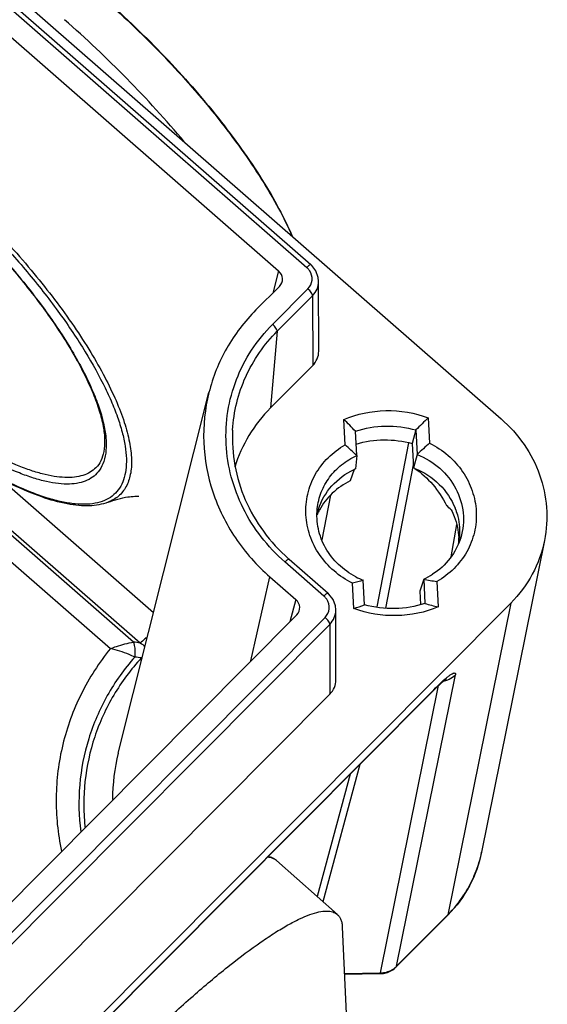
# Model space of a CAD drawing. Units: millimetres. Extents: x 12 to 202, y 7 to 290.
# Drawn here: x 98 to 110, y 82 to 103 of the extents above; entities that cross this region are included whole.
import ezdxf

# ---------------------------------------------------------------- set-up
doc = ezdxf.new("R2010")
doc.units = ezdxf.units.MM
doc.header["$LTSCALE"] = 19.36
doc.layers.get('0').update_dxf_attribs({"linetype": 'CONTINUOUS'})
doc.layers.add('ALL_FEATURES', color=7, linetype='CONTINUOUS')

msp = doc.modelspace()

# ---------------------------------------------------------------- linework, layer by layer
at = {"color": 9, "linetype": 'CONTINUOUS'}
msp.add_line((78.6344, 108.3336), (100.1826, 89.5094), dxfattribs=at)
at = {"color": 7, "linetype": 'CONTINUOUS'}
for p, q in [((103.746, 84.9593), (105.0551, 83.8024)), ((105.161, 83.5323), (105.2527, 81.5206))]:
    msp.add_line(p, q, dxfattribs=at)
msp.add_arc((83.2039, 84.7213), 24.2918, 40.14074, 48.82885, dxfattribs=at)
at = {"color": 9, "linetype": 'CONTINUOUS'}
for points, knots in [([(100.0601, 103.4327), (100.5052, 103.0435), (101.3536, 102.2302), (102.3113, 101.1387), (102.9864, 100.2452), (103.422, 99.5997), (103.7882, 98.9787), (103.9927, 98.5662), (104.0804, 98.3661)], [0, 0, 0, 0, 0.2724092, 0.5407228, 0.6680533, 0.788168, 0.8993126, 1, 1, 1, 1]), ([(96.4172, 99.7389), (96.8007, 99.4038), (97.5378, 98.7044), (98.5373, 97.5961), (99.2668, 96.639), (99.7565, 95.8835), (100.0586, 95.3533), (100.3014, 94.8517), (100.4815, 94.3857), (100.5968, 93.9614), (100.6454, 93.5836), (100.6261, 93.2561), (100.5477, 93.0219), (100.4487, 92.873), (100.3285, 92.7484), (100.2136, 92.6822), (100.1326, 92.6507)], [0, 0, 0, 0, 0.1749137, 0.3485492, 0.512103, 0.5875732, 0.6576356, 0.7215571, 0.7787815, 0.8289938, 0.8722268, 0.909044, 0.9408245, 0.9556086, 0.9701381, 1, 1, 1, 1]), ([(96.3236, 99.4414), (96.6303, 99.1731), (97.2237, 98.6144), (98.041, 97.7295), (98.7598, 96.8273), (99.266, 96.0721), (99.592, 95.4897), (99.7856, 95.0882), (99.9343, 94.712), (100.0364, 94.3652), (100.091, 94.0514), (100.097, 93.7731), (100.0534, 93.5327), (99.9868, 93.3948), (99.9457, 93.3369)], [0, 0, 0, 0, 0.1647306, 0.3291367, 0.4865274, 0.6306389, 0.6960201, 0.7561878, 0.8107222, 0.8593638, 0.9020756, 0.9391388, 0.9713067, 1, 1, 1, 1]), ([(97.6081, 98.4745), (97.8648, 98.2052), (98.3528, 97.6623), (99.0135, 96.8292), (99.5746, 96.0124), (99.9574, 95.3453), (100.1958, 94.8389), (100.3337, 94.492), (100.4359, 94.1674), (100.5016, 93.8676), (100.5303, 93.5945), (100.5215, 93.3501), (100.4744, 93.1357), (100.3881, 92.9533), (100.2621, 92.8065), (100.0987, 92.6985), (99.9016, 92.6304), (99.6735, 92.6012), (99.4162, 92.6099), (99.1312, 92.656), (98.8203, 92.739), (98.3543, 92.9052), (97.7258, 93.2062), (96.9409, 93.6803), (96.12, 94.2678), (95.5781, 94.713), (95.3057, 94.9508)], [0, 0, 0, 0, 0.090756, 0.1779512, 0.2591717, 0.3322862, 0.3652649, 0.3956316, 0.4232825, 0.4481817, 0.4703856, 0.4900754, 0.5076089, 0.5235705, 0.5387827, 0.5542132, 0.5707849, 0.5892189, 0.6099926, 0.63338, 0.6595008, 0.6883665, 0.7539746, 0.8290546, 0.911795, 1, 1, 1, 1]), ([(99.9457, 93.3369), (99.9134, 93.2911), (99.8351, 93.2068), (99.684, 93.1145), (99.5031, 93.0574), (99.2948, 93.035), (99.0604, 93.0465), (98.8015, 93.0912), (98.5197, 93.1689), (98.0982, 93.322), (97.5308, 93.5963), (96.8229, 94.0259), (96.0834, 94.5566), (95.5954, 94.9581), (95.3501, 95.1723)], [0, 0, 0, 0, 0.0317187, 0.064163, 0.0991883, 0.1382149, 0.1821727, 0.2315812, 0.2866659, 0.3474309, 0.4852256, 0.642548, 0.8156475, 1, 1, 1, 1]), ([(99.8724, 93.3919), (99.8347, 93.3543), (99.7466, 93.2871), (99.5878, 93.2194), (99.4033, 93.1832), (99.1945, 93.178), (98.9627, 93.2031), (98.7092, 93.2583), (98.4356, 93.3431), (98.0308, 93.5011), (97.4896, 93.7723), (96.8174, 94.1877), (96.1182, 94.6937), (95.657, 95.074), (95.4254, 95.2763)], [0, 0, 0, 0, 0.031291, 0.0643512, 0.1006488, 0.1412191, 0.1867062, 0.2374441, 0.2935436, 0.3549529, 0.4928464, 0.6487444, 0.8191697, 1, 1, 1, 1]), ([(103.7019, 84.9906), (103.6914, 84.9965), (103.645, 85.0188), (103.5935, 85.0289), (103.5542, 85.0318)], [0, 0, 0, 0, 0.233093, 1, 1, 1, 1])]:
    msp.add_open_spline(points, degree=3, knots=knots, dxfattribs=at)
at = {"color": 7, "linetype": 'CONTINUOUS'}
for points, knots in [([(100.0667, 103.4397), (100.5128, 103.05), (101.3628, 102.2352), (102.3215, 101.1412), (102.9967, 100.2454), (103.4318, 99.5981), (103.7971, 98.9749), (104.0006, 98.5608), (104.0876, 98.3596)], [0, 0, 0, 0, 0.272423, 0.540712, 0.6680024, 0.7880727, 0.8992067, 1, 1, 1, 1]), ([(96.3197, 99.437), (96.6342, 99.1623), (97.2414, 98.5896), (98.0746, 97.6824), (98.8014, 96.7601), (99.3069, 95.9912), (99.6255, 95.4024), (99.8094, 95.0015), (99.9449, 94.6308), (100.0306, 94.2953), (100.0662, 94), (100.0525, 93.7486), (99.9909, 93.5431), (99.9152, 93.4346), (99.8724, 93.3919)], [0, 0, 0, 0, 0.1699459, 0.3393602, 0.5008225, 0.6473817, 0.7131803, 0.773124, 0.8267172, 0.8736277, 0.9137498, 0.9473252, 0.9753941, 1, 1, 1, 1]), ([(100.1326, 92.6507), (100.0067, 92.6018), (99.7931, 92.5666), (99.4983, 92.576), (99.1515, 92.6254), (98.6749, 92.7628), (98.0665, 93.023), (97.4095, 93.3802), (96.7175, 93.8265), (96.0056, 94.3524), (95.5369, 94.7412), (95.3019, 94.9464)], [0, 0, 0, 0, 0.0733988, 0.1149185, 0.1602611, 0.2633328, 0.3833315, 0.5192848, 0.6692221, 0.8304907, 1, 1, 1, 1]), ([(100.1326, 92.6507), (100.2694, 92.7039), (100.4602, 92.7573), (100.6839, 92.7797), (100.7618, 92.7804), (100.7905, 92.779)], [0, 0, 0, 0, 0.6538718, 0.8716835, 1, 1, 1, 1]), ([(103.746, 84.9593), (103.7211, 84.9812), (103.6647, 85.0183), (103.6008, 85.0389), (103.5682, 85.0458)], [0, 0, 0, 0, 0.4992701, 1, 1, 1, 1]), ([(100.372, 80.5594), (100.6463, 80.8349), (101.1821, 81.3574), (101.9736, 82.0783), (102.7088, 82.6947), (103.2842, 83.1285), (103.7047, 83.4088), (103.9804, 83.5746), (104.23, 83.7053), (104.4524, 83.8003), (104.6465, 83.8595), (104.8123, 83.8823), (104.951, 83.8677), (105.0265, 83.8277), (105.0551, 83.8024)], [0, 0, 0, 0, 0.1989021, 0.3828428, 0.5476424, 0.6896847, 0.7512578, 0.8061544, 0.8542, 0.8953399, 0.9297036, 0.9577371, 0.9804777, 1, 1, 1, 1]), ([(105.0551, 83.8024), (105.0715, 83.788), (105.1013, 83.7537), (105.1335, 83.6904), (105.154, 83.6153), (105.1597, 83.5611), (105.161, 83.5323)], [0, 0, 0, 0, 0.2197543, 0.4527547, 0.7101195, 1, 1, 1, 1])]:
    msp.add_open_spline(points, degree=3, knots=knots, dxfattribs=at)
at = {"color": 9, "linetype": 'CONTINUOUS'}
msp.add_open_spline([(103.746, 84.9593), (103.7325, 84.9712), (103.7176, 84.9817), (103.7019, 84.9906)], degree=3, dxfattribs=at)
at = {"layer": 'ALL_FEATURES', "color": 7, "linetype": 'CONTINUOUS'}
for p, q in [((76.0555, 122.8445), (108.5683, 94.4418)), ((78.5736, 120.385), (104.4846, 97.7496)), ((78.4455, 119.7578), (103.7942, 97.6135)), ((103.8115, 97.284), (103.3075, 96.7778)), ((104.6504, 97.3946), (104.6504, 97.3951)), ((104.6543, 95.8952), (104.6504, 97.3935)), ((104.5251, 95.5847), (103.6204, 94.676)), ((100.3515, 87.2643), (102.2975, 95.0042)), ((107.0067, 94.464), (107.0352, 93.9196)), ((105.2224, 93.8845), (105.1938, 94.4289)), ((105.4696, 93.6519), (105.4421, 94.1761)), ((106.7395, 94.2012), (106.6597, 93.9117)), ((106.7395, 94.2012), (106.767, 93.677)), ((106.6597, 93.9117), (106.687, 93.3894)), ((105.4696, 93.6519), (105.4418, 93.3654)), ((106.767, 93.677), (106.687, 93.3894)), ((105.4126, 93.3521), (105.3287, 93.1092)), ((104.6417, 92.4458), (104.6223, 92.3799)), ((109.4996, 91.8305), (108.1509, 85.1422)), ((104.0172, 91.428), (104.8542, 90.6968)), ((103.6079, 91.0464), (104.1639, 90.5607)), ((105.4066, 90.3695), (105.3781, 90.9139)), ((105.6374, 90.4517), (105.6099, 90.9759)), ((106.9072, 91.0009), (106.8322, 90.7656)), ((106.9072, 91.0009), (106.9347, 90.4767)), ((107.1909, 90.9489), (107.2194, 90.4045)), ((106.8322, 90.7656), (106.8256, 90.7451)), ((106.8256, 90.7451), (106.8408, 90.456)), ((108.7756, 90.487), (79.3032, 60.8856)), ((106.8379, 90.5116), (106.8367, 90.495)), ((104.1812, 90.2312), (81.2029, 67.1524)), ((105.0201, 90.3418), (105.0201, 90.3423)), ((105.024, 88.8424), (105.0201, 90.3407)), ((107.0845, 88.5765), (80.8756, 62.253)), ((107.0847, 88.5767), (107.1836, 88.6765)), ((107.1836, 88.6765), (107.2514, 88.7426)), ((104.8948, 88.532), (81.115, 64.6481)), ((107.4193, 83.7837), (106.3189, 82.6784)), ((105.974, 82.5332), (105.2073, 82.5183))]:
    msp.add_line(p, q, dxfattribs=at)
at = {"layer": 'ALL_FEATURES', "color": 9, "linetype": 'CONTINUOUS'}
for p, q in [((78.4859, 120.3262), (104.3968, 97.6908)), ((76.9059, 110.525), (100.8226, 89.6318)), ((100.6786, 89.6481), (76.9141, 110.4084)), ((103.7942, 97.6135), (103.6662, 97.138)), ((103.6622, 96.468), (104.421, 97.2301)), ((103.7625, 96.3199), (104.5213, 97.082)), ((104.5213, 97.082), (104.5251, 95.5847)), ((103.7625, 96.3199), (103.6204, 94.676)), ((106.5832, 93.9264), (105.904, 90.4041)), ((106.6838, 93.4514), (106.0904, 90.3747)), ((101.1085, 90.2752), (97.78, 93.1829)), ((104.7301, 91.8417), (104.9147, 92.7991)), ((107.6091, 92.1707), (107.4876, 91.4759)), ((104.7665, 90.6381), (103.9294, 91.3693)), ((103.1998, 89.2456), (103.6079, 91.0464)), ((104.1639, 90.5607), (104.0358, 90.0853)), ((108.7756, 90.487), (107.4269, 83.7987)), ((81.3027, 66.5867), (104.7906, 90.1773)), ((104.891, 90.0292), (81.403, 66.4386)), ((104.891, 90.0292), (104.8948, 88.532)), ((106.3264, 82.6934), (107.5877, 88.9478)), ((80.8832, 62.268), (107.0921, 88.5915)), ((105.9814, 82.5501), (107.225, 88.7169)), ((107.0845, 88.5765), (107.0847, 88.5767)), ((107.0847, 88.5767), (107.0921, 88.5915)), ((105.5382, 87.0234), (104.7446, 84.0768)), ((105.328, 86.8123), (104.6208, 84.1862)), ((106.3264, 82.6934), (107.4269, 83.7987)), ((107.4193, 83.7837), (107.4269, 83.7987)), ((106.3189, 82.6784), (106.3264, 82.6934)), ((105.2065, 82.5351), (105.9814, 82.5501))]:
    msp.add_line(p, q, dxfattribs=at)
at = {"layer": 'ALL_FEATURES', "color": 7, "linetype": 'CONTINUOUS'}
for points in [[(104.6504, 97.3952), (104.6424, 97.4773), (104.5928, 97.6153), (104.504, 97.7316), (104.4846, 97.7496)], [(105.0201, 90.3424), (105.0121, 90.4245), (104.9625, 90.5625), (104.8737, 90.6788), (104.8542, 90.6968)], [(107.2514, 88.7426), (107.3077, 88.7944), (107.3528, 88.8328), (107.3835, 88.8564), (107.3903, 88.8611)]]:
    msp.add_lwpolyline(points, dxfattribs=at)
at = {"layer": 'ALL_FEATURES', "color": 9, "linetype": 'CONTINUOUS'}
for centre, radius, start, end in [((104.165, 97.4255), 0.3523, 46.55233, 48.85454), ((104.1689, 97.4294), 0.3468, 34.03522, 46.59022), ((104.5347, 90.3727), 0.3523, 46.55233, 48.85454), ((104.5386, 90.3766), 0.3468, 34.03522, 46.59022), ((98.5101, 69.8434), 19.9231, 83.33458, 83.75129), ((98.2687, 71.1934), 18.2981, 81.90167, 82.34764), ((101.6722, 90.0369), 1.1016, 221.16044, 222.555), ((100.5893, 89.7558), 0.5155, 299.91958, 303.04128), ((109.7, 86.238), 3.5092, 133.77641, 134.57139), ((107.2353, 89.3181), 0.5134, 281.30775, 288.96864), ((104.3202, 86.2672), 4.0921, 165.89618, 179.91519), ((105.5977, 85.6579), 2.6047, 338.12336, 348.58002), ((105.5716, 85.6698), 2.6334, 328.84425, 338.0947), ((105.4977, 85.7201), 2.7228, 315.11482, 326.60833), ((105.5543, 85.68), 2.6535, 326.6586, 328.84926), ((105.9889, 83.0312), 0.4776, 299.92249, 313.17754), ((106.002, 83.0164), 0.4578, 313.25235, 315.12281), ((105.9713, 83.076), 0.5261, 271.10011, 285.22787)]:
    msp.add_arc(centre, radius, start, end, dxfattribs=at)
at = {"layer": 'ALL_FEATURES', "color": 7, "linetype": 'CONTINUOUS'}
for centre, radius, start, end in [((115.9774, 85.0781), 12.9834, 133.70437, 135.35829), ((95.9553, 85.1089), 13.123, 43.70434, 45.25164), ((97.9336, 85.8913), 10.8176, 45.84112, 47.63931), ((114.2395, 85.6856), 10.9407, 131.18412, 133.07825), ((106.064, 91.9552), 1.5413, 113.80702, 115.00209), ((106.0927, 91.8445), 1.6553, 67.8197, 68.95928), ((105.9213, 92.0983), 1.3332, 165.55771, 167.9414), ((105.8853, 91.9187), 1.3508, 157.03188, 159.24008), ((105.9227, 92.0979), 1.3347, 163.15423, 165.55531), ((105.9276, 92.0965), 1.3398, 162.539, 163.15531), ((105.8913, 91.8367), 1.3804, 152.60192, 154.07541), ((105.8958, 91.8344), 1.3855, 152.12986, 152.60253), ((106.267, 92.0019), 1.4141, 20.11172, 21.81957), ((106.3365, 92.0139), 1.343, 348.95876, 354.03166), ((106.2984, 91.8331), 1.3622, 356.59206, 1.68077), ((106.292, 91.833), 1.3686, 1.67801, 2.26933), ((106.3333, 92.0143), 1.3463, 354.03043, 354.71387), ((106.4845, 94.2524), 3.7503, 228.6098, 228.86003), ((106.2682, 92.4092), 1.5465, 294.40977, 302.48791), ((106.2272, 92.5331), 1.6752, 242.32235, 248.37466), ((108.0485, 96.4272), 5.545, 258.12251, 261.10272), ((104.0691, 94.4904), 4.3325, 287.98253, 291.222), ((108.6131, 96.4977), 6.2505, 254.424, 257.1168), ((105.4602, 85.7343), 2.7647, 315.12502, 315.46534), ((105.9728, 83.0238), 0.489, 300.27338, 315.05338), ((105.9641, 83.0442), 0.5112, 271.10813, 272.19641), ((105.964, 83.047), 0.5139, 272.20055, 285.54052), ((105.9671, 83.0344), 0.501, 285.57875, 300.21992)]:
    msp.add_arc(centre, radius, start, end, dxfattribs=at)
for centre, major_axis, ratio, start_param, end_param in [((103.6267, 97.4453), (0.2452, -0.0492), 0.9292524, 5.7312995, 7.3017912), ((104.1542, 95.907), (0.4922, -0.0951), 0.9272269, -0.557931, 0.1792691), ((106.1363, 92.1312), (1.5508, -0.1141), 0.5649906, 0.5411477, 0.6640906), ((103.9964, 90.3926), (0.2452, -0.0492), 0.9292524, 5.7312995, 7.3017912), ((104.5239, 88.8542), (0.4922, -0.0951), 0.9272269, -0.557931, 0.1792691)]:
    msp.add_ellipse(centre, major_axis=major_axis, ratio=ratio, start_param=start_param, end_param=end_param, dxfattribs=at)
at = {"layer": 'ALL_FEATURES', "color": 9, "linetype": 'CONTINUOUS'}
for points, knots in [([(104.4845, 97.7495), (104.4816, 97.752), (104.4683, 97.7496), (104.4394, 97.7307), (104.4143, 97.7085), (104.3968, 97.6908)], [0, 0, 0, 0, 0.1052879, 0.3119785, 1, 1, 1, 1]), ([(104.421, 97.2301), (104.4702, 97.2795), (104.5375, 97.4177), (104.4956, 97.5651), (104.4563, 97.6235)], [0, 0, 0, 0, 0.4978237, 1, 1, 1, 1]), ([(104.5213, 97.082), (104.5221, 97.0917), (104.5145, 97.1158), (104.4839, 97.1679), (104.4485, 97.206), (104.421, 97.2301)], [0, 0, 0, 0, 0.1604853, 0.3983031, 1, 1, 1, 1]), ([(104.5213, 97.082), (104.5619, 97.1232), (104.628, 97.2212), (104.6507, 97.3375), (104.6504, 97.3946)], [0, 0, 0, 0, 0.503229, 1, 1, 1, 1]), ([(103.9294, 91.3693), (103.7439, 91.5314), (103.4048, 91.889), (103.0128, 92.5089), (102.7551, 93.1859), (102.6426, 93.8939), (102.6798, 94.6053), (102.8655, 95.2923), (103.1921, 95.9278), (103.494, 96.299), (103.6622, 96.468)], [0, 0, 0, 0, 0.1289584, 0.2560995, 0.3815005, 0.5054865, 0.6286239, 0.7516204, 0.8751968, 1, 1, 1, 1]), ([(103.7625, 96.3199), (103.7633, 96.3296), (103.7558, 96.3538), (103.7251, 96.4058), (103.6897, 96.4439), (103.6622, 96.468)], [0, 0, 0, 0, 0.1605234, 0.3983686, 1, 1, 1, 1]), ([(102.8069, 94.201), (102.8291, 94.5922), (103.0208, 95.3774), (103.4831, 96.0393), (103.7625, 96.3199)], [0, 0, 0, 0, 0.4973468, 1, 1, 1, 1]), ([(104.0172, 91.428), (104.0143, 91.4305), (104.0009, 91.428), (103.972, 91.4092), (103.947, 91.3869), (103.9294, 91.3693)], [0, 0, 0, 0, 0.1054668, 0.3120445, 1, 1, 1, 1]), ([(104.8542, 90.6968), (104.8513, 90.6993), (104.8379, 90.6968), (104.809, 90.6779), (104.784, 90.6557), (104.7665, 90.6381)], [0, 0, 0, 0, 0.1052879, 0.3119785, 1, 1, 1, 1]), ([(104.7906, 90.1773), (104.8398, 90.2267), (104.9072, 90.3649), (104.8653, 90.5124), (104.826, 90.5707)], [0, 0, 0, 0, 0.4978237, 1, 1, 1, 1]), ([(104.891, 90.0292), (104.9316, 90.0704), (104.9977, 90.1684), (105.0204, 90.2847), (105.0201, 90.3418)], [0, 0, 0, 0, 0.503229, 1, 1, 1, 1]), ([(104.891, 90.0292), (104.8918, 90.0389), (104.8842, 90.0631), (104.8536, 90.1152), (104.8182, 90.1533), (104.7906, 90.1773)], [0, 0, 0, 0, 0.1604854, 0.3983032, 1, 1, 1, 1]), ([(100.1826, 89.5094), (100.2257, 89.5256), (100.3876, 89.5831), (100.5545, 89.6278), (100.6786, 89.6481)], [0, 0, 0, 0, 0.2678461, 1, 1, 1, 1]), ([(100.6786, 89.6481), (100.6856, 89.6249), (100.7098, 89.5202), (100.7121, 89.4113), (100.7053, 89.3285)], [0, 0, 0, 0, 0.225763, 1, 1, 1, 1]), ([(100.9519, 89.7462), (100.9403, 89.7345), (100.8981, 89.6932), (100.8537, 89.654), (100.8195, 89.6287)], [0, 0, 0, 0, 0.2792956, 1, 1, 1, 1]), ([(100.1826, 89.5094), (99.939, 89.2092), (99.5173, 88.5559), (99.1189, 87.4635), (98.9744, 86.3109), (99.0518, 85.5388), (99.1319, 85.1618)], [0, 0, 0, 0, 0.2512258, 0.5005501, 0.7495865, 1, 1, 1, 1]), ([(100.7053, 89.3285), (100.6654, 89.3479), (100.4968, 89.4231), (100.3194, 89.4783), (100.1826, 89.5094)], [0, 0, 0, 0, 0.2401949, 1, 1, 1, 1]), ([(100.7053, 89.3285), (100.4809, 89.0743), (100.0851, 88.52), (99.6817, 87.5854), (99.4872, 86.5889), (99.5024, 85.9115), (99.5453, 85.5779)], [0, 0, 0, 0, 0.2517647, 0.501388, 0.7502869, 1, 1, 1, 1]), ([(100.8464, 89.309), (100.6227, 89.0651), (100.2259, 88.5322), (99.8131, 87.6292), (99.6016, 86.6624), (99.6009, 86.0021), (99.6349, 85.6762)], [0, 0, 0, 0, 0.2519677, 0.5016706, 0.7505136, 1, 1, 1, 1]), ([(107.2721, 88.7718), (107.3123, 88.8103), (107.3709, 88.864), (107.4487, 88.9255), (107.497, 88.9585), (107.5328, 88.9778), (107.5567, 88.9853), (107.5702, 88.9867), (107.5813, 88.9837), (107.5914, 88.9704), (107.5895, 88.9568), (107.5877, 88.9478)], [0, 0, 0, 0, 0.3980081, 0.5673345, 0.7086037, 0.8161627, 0.8562312, 0.887449, 0.9118655, 0.9348161, 1, 1, 1, 1]), ([(107.4021, 88.8326), (107.4197, 88.8386), (107.4875, 88.8662), (107.5491, 88.9092), (107.5877, 88.9478)], [0, 0, 0, 0, 0.2538387, 1, 1, 1, 1]), ([(105.974, 82.5332), (105.9759, 82.5332), (105.9794, 82.5405), (105.9805, 82.5458), (105.9814, 82.5501)], [0, 0, 0, 0, 0.3067551, 1, 1, 1, 1])]:
    msp.add_open_spline(points, degree=3, knots=knots, dxfattribs=at)
at = {"layer": 'ALL_FEATURES', "color": 7, "linetype": 'CONTINUOUS'}
for points, knots in [([(103.3075, 96.7778), (103.064, 96.5332), (102.6407, 95.981), (102.3808, 95.3351), (102.2975, 95.004)], [0, 0, 0, 0, 0.5027538, 1, 1, 1, 1]), ([(102.2975, 95.004), (102.2104, 94.6574), (102.1353, 93.9318), (102.3349, 92.8517), (102.8285, 91.8532), (103.3265, 91.2922), (103.6079, 91.0464)], [0, 0, 0, 0, 0.2450967, 0.4923577, 0.7437249, 1, 1, 1, 1]), ([(103.6204, 94.676), (103.4435, 94.4984), (103.1318, 94.1021), (102.9246, 93.6421), (102.8513, 93.4051)], [0, 0, 0, 0, 0.5026606, 1, 1, 1, 1]), ([(105.1938, 94.4289), (105.4757, 94.547), (106.0942, 94.6748), (106.716, 94.5699), (107.0067, 94.464)], [0, 0, 0, 0, 0.4970041, 1, 1, 1, 1]), ([(105.4421, 94.1761), (105.6488, 94.2442), (106.0874, 94.3178), (106.528, 94.2606), (106.7395, 94.2012)], [0, 0, 0, 0, 0.497595, 1, 1, 1, 1]), ([(108.5683, 94.4418), (108.7546, 94.2791), (109.0859, 93.9098), (109.4235, 93.2545), (109.5761, 92.544), (109.5464, 92.0624), (109.4996, 91.8304)], [0, 0, 0, 0, 0.2561423, 0.5075731, 0.7549652, 1, 1, 1, 1]), ([(102.8069, 94.201), (102.7926, 93.9478), (102.8247, 93.433), (103.0519, 92.6892), (103.4463, 92.0055), (103.8057, 91.6144), (104.0049, 91.4388)], [0, 0, 0, 0, 0.244625, 0.4922173, 0.7438996, 1, 1, 1, 1]), ([(105.3781, 90.9139), (105.2363, 90.9849), (104.9711, 91.1613), (104.6557, 91.5134), (104.446, 91.9287), (104.3576, 92.3789), (104.3975, 92.8323), (104.5632, 93.2568), (104.8422, 93.6222), (105.0888, 93.8084), (105.2224, 93.8845)], [0, 0, 0, 0, 0.1298296, 0.257539, 0.3828547, 0.5061109, 0.6282455, 0.7505266, 0.8741615, 1, 1, 1, 1]), ([(105.4555, 93.9002), (105.6489, 93.9578), (106.0557, 94.0181), (106.4633, 93.9651), (106.6597, 93.9117)], [0, 0, 0, 0, 0.4978594, 1, 1, 1, 1]), ([(107.0352, 93.9196), (107.177, 93.8485), (107.4422, 93.6722), (107.7576, 93.3201), (107.9673, 92.9048), (108.0557, 92.4546), (108.0158, 92.0012), (107.8501, 91.5767), (107.5711, 91.2112), (107.3245, 91.025), (107.1909, 90.9489)], [0, 0, 0, 0, 0.1298305, 0.2575405, 0.3828566, 0.5061129, 0.6282473, 0.7505281, 0.8741624, 1, 1, 1, 1]), ([(104.6239, 92.5104), (104.6365, 92.6313), (104.6949, 92.8718), (104.8759, 93.1972), (105.1381, 93.4678), (105.3546, 93.5997), (105.4696, 93.6519)], [0, 0, 0, 0, 0.2460065, 0.4935338, 0.7445023, 1, 1, 1, 1]), ([(106.767, 93.677), (106.9435, 93.607), (107.272, 93.4074), (107.6252, 92.9621), (107.7892, 92.4289), (107.7537, 92.0603), (107.702, 91.8897)], [0, 0, 0, 0, 0.2584866, 0.5111122, 0.7573529, 1, 1, 1, 1]), ([(104.6495, 92.4985), (104.7073, 92.6822), (104.9081, 93.0324), (105.2336, 93.2686), (105.4126, 93.3521)], [0, 0, 0, 0, 0.4937379, 1, 1, 1, 1]), ([(106.7176, 93.3773), (106.8589, 93.2787), (107.1217, 93.0389), (107.3174, 92.742), (107.3972, 92.5814)], [0, 0, 0, 0, 0.489938, 1, 1, 1, 1]), ([(106.7176, 93.3773), (106.9108, 93.2985), (107.2664, 93.0684), (107.5043, 92.7161), (107.5798, 92.5275)], [0, 0, 0, 0, 0.5067576, 1, 1, 1, 1]), ([(105.3287, 93.1092), (105.1893, 93.0416), (104.9315, 92.8652), (104.742, 92.6163), (104.671, 92.4821)], [0, 0, 0, 0, 0.505154, 1, 1, 1, 1]), ([(105.4491, 91.0496), (105.3143, 91.1203), (105.0651, 91.2982), (104.7851, 91.6555), (104.6251, 92.0718), (104.6089, 92.3672), (104.6239, 92.5104)], [0, 0, 0, 0, 0.257307, 0.5096274, 0.7567079, 1, 1, 1, 1]), ([(107.4987, 92.4847), (107.5229, 92.4383), (107.6089, 92.2496), (107.6534, 92.0419), (107.6595, 91.8872)], [0, 0, 0, 0, 0.2528245, 1, 1, 1, 1]), ([(107.5949, 92.4882), (107.6124, 92.4403), (107.6716, 92.247), (107.6878, 92.0406), (107.6739, 91.8903)], [0, 0, 0, 0, 0.2526832, 1, 1, 1, 1]), ([(107.702, 91.8897), (107.654, 91.7308), (107.4962, 91.4254), (107.2415, 91.1957), (107.0988, 91.1047)], [0, 0, 0, 0, 0.4951503, 1, 1, 1, 1]), ([(109.4996, 91.8304), (109.449, 91.5798), (109.2712, 91.0882), (108.958, 90.6702), (108.7756, 90.487)], [0, 0, 0, 0, 0.4971989, 1, 1, 1, 1]), ([(106.9347, 90.4767), (106.7281, 90.4086), (106.2895, 90.335), (105.8489, 90.3922), (105.6374, 90.4517)], [0, 0, 0, 0, 0.497595, 1, 1, 1, 1]), ([(107.2194, 90.4045), (106.9376, 90.2864), (106.3191, 90.1587), (105.6973, 90.2636), (105.4066, 90.3695)], [0, 0, 0, 0, 0.4970041, 1, 1, 1, 1]), ([(108.1509, 85.1422), (108.1003, 84.8911), (107.9232, 84.3992), (107.6121, 83.9795), (107.4309, 83.7953)], [0, 0, 0, 0, 0.4977874, 1, 1, 1, 1])]:
    msp.add_open_spline(points, degree=3, knots=knots, dxfattribs=at)
msp.add_open_spline([(105.6099, 90.9759), (105.5333, 90.9527), (105.4559, 90.9322), (105.3781, 90.9139)], degree=3, dxfattribs=at)
at = {"layer": 'ALL_FEATURES', "color": 9, "linetype": 'CONTINUOUS'}
for points in [[(100.8226, 89.6318), (100.8604, 89.6097), (100.8973, 89.5842), (100.9268, 89.5519)], [(100.9707, 89.7273), (100.9642, 89.7333), (100.9586, 89.7403), (100.9519, 89.7462)], [(107.0921, 88.5915), (107.1406, 88.6402), (107.1882, 88.6897), (107.2372, 88.7379)], [(106.1095, 82.5684), (106.1505, 82.5796), (106.1904, 82.5961), (106.2272, 82.6173)]]:
    msp.add_open_spline(points, degree=3, dxfattribs=at)

doc.saveas('drawing.dxf')
